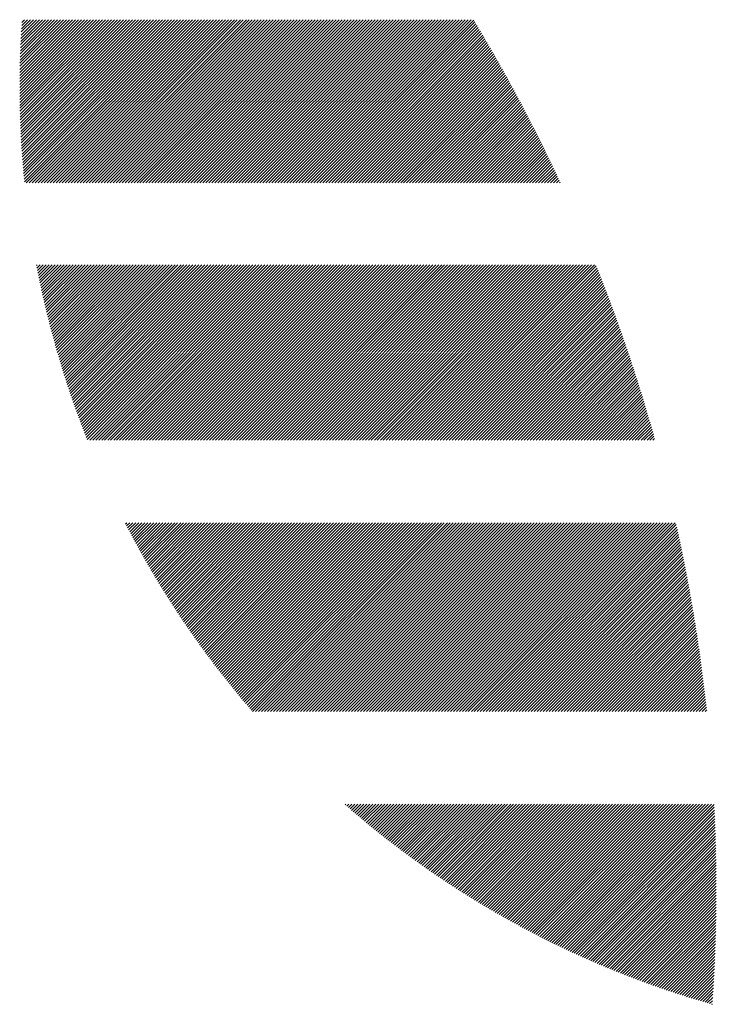
# Model space of a CAD drawing. Units: millimetres. Extents: x -658 to 641, y -512 to 448.
# Drawn here: x -645 to -612, y -416 to -369 of the extents above; entities that cross this region are included whole.
import ezdxf

# ---------------------------------------------------------------- set-up
doc = ezdxf.new("R2010")
doc.units = ezdxf.units.MM
doc.layers.add('CAXA0', color=7, linetype='Continuous', lineweight=70)
doc.layers.add('CAXA5', color=4, linetype='Continuous', lineweight=25)

# ---------------------------------------------------------------- blocks, each defined once
blk = doc.blocks.new('CAXBLOCK25')
at = {"layer": 'CAXA0', "color": 0, "linetype": 'Continuous', "lineweight": 25}
for p, q in [((-645.316, -372.602), (-642.113, -369.4)), ((-645.315, -372.884), (-641.83, -369.4)), ((-645.315, -372.743), (-641.972, -369.4)), ((-645.315, -372.461), (-642.254, -369.4)), ((-645.315, -372.319), (-642.396, -369.4)), ((-645.314, -372.176), (-642.537, -369.4)), ((-645.313, -373.024), (-641.689, -369.4)), ((-645.312, -373.164), (-641.547, -369.4)), ((-645.312, -372.033), (-642.679, -369.4)), ((-645.31, -373.304), (-641.406, -369.4)), ((-645.31, -371.89), (-642.82, -369.4)), ((-645.308, -371.746), (-642.962, -369.4)), ((-645.307, -373.443), (-641.264, -369.4)), ((-645.305, -373.581), (-641.123, -369.4)), ((-645.305, -371.601), (-643.103, -369.4)), ((-645.301, -373.72), (-640.981, -369.4)), ((-645.301, -371.456), (-643.245, -369.4)), ((-645.298, -373.857), (-640.84, -369.4)), ((-645.297, -371.311), (-643.386, -369.4)), ((-645.294, -373.995), (-640.699, -369.4)), ((-645.293, -371.165), (-643.527, -369.4)), ((-645.289, -374.132), (-640.557, -369.4)), ((-645.288, -371.019), (-643.669, -369.4)), ((-645.284, -374.268), (-640.416, -369.4)), ((-645.283, -370.872), (-643.81, -369.4)), ((-645.279, -374.404), (-640.274, -369.4)), ((-645.277, -370.725), (-643.952, -369.4)), ((-645.273, -374.54), (-640.133, -369.4)), ((-645.271, -370.577), (-644.093, -369.4)), ((-645.267, -374.676), (-639.991, -369.4)), ((-645.264, -370.429), (-644.235, -369.4)), ((-645.261, -374.811), (-639.85, -369.4)), ((-645.256, -370.28), (-644.376, -369.4)), ((-645.254, -374.945), (-639.708, -369.4)), ((-645.248, -370.13), (-644.518, -369.4)), ((-645.247, -375.079), (-639.567, -369.4)), ((-645.24, -369.98), (-644.659, -369.4)), ((-645.239, -375.213), (-639.425, -369.4)), ((-645.231, -375.347), (-639.284, -369.4)), ((-645.231, -369.83), (-644.801, -369.4)), ((-645.223, -375.48), (-639.143, -369.4)), ((-645.221, -369.679), (-644.942, -369.4)), ((-645.214, -375.612), (-639.001, -369.4)), ((-645.211, -369.528), (-645.083, -369.4)), ((-645.205, -375.745), (-638.86, -369.4)), ((-645.195, -375.877), (-638.718, -369.4)), ((-645.186, -376.008), (-638.577, -369.4)), ((-645.175, -376.14), (-638.435, -369.4)), ((-645.165, -376.271), (-638.294, -369.4)), ((-645.154, -376.401), (-638.152, -369.4)), ((-645.143, -376.531), (-638.011, -369.4)), ((-645.131, -376.661), (-637.87, -369.4)), ((-645.119, -376.791), (-637.728, -369.4)), ((-645.107, -376.92), (-637.587, -369.4)), ((-645.094, -377.049), (-637.445, -369.4)), ((-645.011, -377.107), (-637.304, -369.4)), ((-644.87, -377.107), (-637.162, -369.4)), ((-644.728, -377.107), (-637.021, -369.4)), ((-644.587, -377.107), (-636.879, -369.4)), ((-644.445, -377.107), (-636.738, -369.4)), ((-644.304, -377.107), (-636.597, -369.4)), ((-644.162, -377.107), (-636.455, -369.4)), ((-644.021, -377.107), (-636.314, -369.4)), ((-643.879, -377.107), (-636.172, -369.4)), ((-643.738, -377.107), (-636.031, -369.4)), ((-643.597, -377.107), (-635.889, -369.4)), ((-643.455, -377.107), (-635.748, -369.4)), ((-643.314, -377.107), (-635.606, -369.4)), ((-643.172, -377.107), (-635.465, -369.4)), ((-643.031, -377.107), (-635.323, -369.4)), ((-642.889, -377.107), (-635.182, -369.4)), ((-642.748, -377.107), (-635.041, -369.4)), ((-642.606, -377.107), (-634.899, -369.4)), ((-642.465, -377.107), (-634.758, -369.4)), ((-642.324, -377.107), (-634.616, -369.4)), ((-642.182, -377.107), (-634.475, -369.4)), ((-642.041, -377.107), (-634.333, -369.4)), ((-641.899, -377.107), (-634.192, -369.4)), ((-641.758, -377.107), (-634.05, -369.4)), ((-641.616, -377.107), (-633.909, -369.4)), ((-641.475, -377.107), (-633.768, -369.4)), ((-641.333, -377.107), (-633.626, -369.4)), ((-641.192, -377.107), (-633.485, -369.4)), ((-641.051, -377.107), (-633.343, -369.4)), ((-640.909, -377.107), (-633.202, -369.4)), ((-640.768, -377.107), (-633.06, -369.4)), ((-640.626, -377.107), (-632.919, -369.4)), ((-640.485, -377.107), (-632.777, -369.4)), ((-640.343, -377.107), (-632.636, -369.4)), ((-640.202, -377.107), (-632.494, -369.4)), ((-640.06, -377.107), (-632.353, -369.4)), ((-639.919, -377.107), (-632.212, -369.4)), ((-639.777, -377.107), (-632.07, -369.4)), ((-639.636, -377.107), (-631.929, -369.4)), ((-639.495, -377.107), (-631.787, -369.4)), ((-639.353, -377.107), (-631.646, -369.4)), ((-639.212, -377.107), (-631.504, -369.4)), ((-639.07, -377.107), (-631.363, -369.4)), ((-638.929, -377.107), (-631.221, -369.4)), ((-638.787, -377.107), (-631.08, -369.4)), ((-638.646, -377.107), (-630.939, -369.4)), ((-638.504, -377.107), (-630.797, -369.4)), ((-638.363, -377.107), (-630.656, -369.4)), ((-638.222, -377.107), (-630.514, -369.4)), ((-638.08, -377.107), (-630.373, -369.4)), ((-637.939, -377.107), (-630.231, -369.4)), ((-637.797, -377.107), (-630.09, -369.4)), ((-637.656, -377.107), (-629.948, -369.4)), ((-637.514, -377.107), (-629.807, -369.4)), ((-637.373, -377.107), (-629.666, -369.4)), ((-637.231, -377.107), (-629.524, -369.4)), ((-637.09, -377.107), (-629.383, -369.4)), ((-636.948, -377.107), (-629.241, -369.4)), ((-636.807, -377.107), (-629.1, -369.4)), ((-636.666, -377.107), (-628.958, -369.4)), ((-636.524, -377.107), (-628.817, -369.4)), ((-636.383, -377.107), (-628.675, -369.4)), ((-636.241, -377.107), (-628.534, -369.4)), ((-636.1, -377.107), (-628.392, -369.4)), ((-635.958, -377.107), (-628.251, -369.4)), ((-635.817, -377.107), (-628.11, -369.4)), ((-635.675, -377.107), (-627.968, -369.4)), ((-635.534, -377.107), (-627.827, -369.4)), ((-635.393, -377.107), (-627.685, -369.4)), ((-635.251, -377.107), (-627.544, -369.4)), ((-635.11, -377.107), (-627.402, -369.4)), ((-634.968, -377.107), (-627.261, -369.4)), ((-634.827, -377.107), (-627.119, -369.4)), ((-634.685, -377.107), (-626.978, -369.4)), ((-634.544, -377.107), (-626.837, -369.4)), ((-634.402, -377.107), (-626.695, -369.4)), ((-634.261, -377.107), (-626.554, -369.4)), ((-634.12, -377.107), (-626.412, -369.4)), ((-633.978, -377.107), (-626.271, -369.4)), ((-633.837, -377.107), (-626.129, -369.4)), ((-633.695, -377.107), (-625.988, -369.4)), ((-633.554, -377.107), (-625.846, -369.4)), ((-633.412, -377.107), (-625.705, -369.4)), ((-633.271, -377.107), (-625.563, -369.4)), ((-633.129, -377.107), (-625.422, -369.4)), ((-632.988, -377.107), (-625.281, -369.4)), ((-632.846, -377.107), (-625.139, -369.4)), ((-632.705, -377.107), (-624.998, -369.4)), ((-632.564, -377.107), (-624.856, -369.4)), ((-632.422, -377.107), (-624.715, -369.4)), ((-632.281, -377.107), (-624.573, -369.4)), ((-632.139, -377.107), (-624.432, -369.4)), ((-631.998, -377.107), (-624.29, -369.4)), ((-631.856, -377.107), (-624.149, -369.4)), ((-631.715, -377.107), (-624.008, -369.4)), ((-631.573, -377.107), (-623.883, -369.417)), ((-631.432, -377.107), (-623.83, -369.505)), ((-631.291, -377.107), (-623.776, -369.593)), ((-631.149, -377.107), (-623.723, -369.681)), ((-631.008, -377.107), (-623.67, -369.77)), ((-630.866, -377.107), (-623.617, -369.858)), ((-630.725, -377.107), (-623.565, -369.947)), ((-630.583, -377.107), (-623.512, -370.036)), ((-630.442, -377.107), (-623.459, -370.124)), ((-630.3, -377.107), (-623.407, -370.213)), ((-630.159, -377.107), (-623.354, -370.302)), ((-630.018, -377.107), (-623.302, -370.391)), ((-629.876, -377.107), (-623.25, -370.481)), ((-629.735, -377.107), (-623.198, -370.57)), ((-629.593, -377.107), (-623.146, -370.659)), ((-629.452, -377.107), (-623.094, -370.749)), ((-629.31, -377.107), (-623.042, -370.838)), ((-629.169, -377.107), (-622.99, -370.928)), ((-629.027, -377.107), (-622.938, -371.018)), ((-628.886, -377.107), (-622.887, -371.108)), ((-628.744, -377.107), (-622.835, -371.198)), ((-628.603, -377.107), (-622.784, -371.288)), ((-628.462, -377.107), (-622.733, -371.378)), ((-628.32, -377.107), (-622.682, -371.469)), ((-628.179, -377.107), (-622.631, -371.559)), ((-628.037, -377.107), (-622.58, -371.649)), ((-627.896, -377.107), (-622.529, -371.74)), ((-627.754, -377.107), (-622.478, -371.831)), ((-627.613, -377.107), (-622.427, -371.922)), ((-627.471, -377.107), (-622.377, -372.012)), ((-627.33, -377.107), (-622.326, -372.104)), ((-627.189, -377.107), (-622.276, -372.195)), ((-627.047, -377.107), (-622.226, -372.286)), ((-626.906, -377.107), (-622.176, -372.377)), ((-626.764, -377.107), (-622.126, -372.469)), ((-626.623, -377.107), (-622.076, -372.56)), ((-626.481, -377.107), (-622.026, -372.652)), ((-626.34, -377.107), (-621.976, -372.743)), ((-626.198, -377.107), (-621.927, -372.835)), ((-626.057, -377.107), (-621.877, -372.927)), ((-625.915, -377.107), (-621.828, -373.019)), ((-625.774, -377.107), (-621.778, -373.111)), ((-625.633, -377.107), (-621.729, -373.203)), ((-625.491, -377.107), (-621.68, -373.296)), ((-625.35, -377.107), (-621.631, -373.388)), ((-625.208, -377.107), (-621.582, -373.481)), ((-625.067, -377.107), (-621.533, -373.573)), ((-624.925, -377.107), (-621.485, -373.666)), ((-624.784, -377.107), (-621.436, -373.759)), ((-624.642, -377.107), (-621.387, -373.852)), ((-624.501, -377.107), (-621.339, -373.945)), ((-624.36, -377.107), (-621.291, -374.038)), ((-624.218, -377.107), (-621.242, -374.131)), ((-624.077, -377.107), (-621.194, -374.225)), ((-623.935, -377.107), (-621.146, -374.318)), ((-623.794, -377.107), (-621.099, -374.412)), ((-623.652, -377.107), (-621.051, -374.505)), ((-623.511, -377.107), (-621.003, -374.599)), ((-623.369, -377.107), (-620.955, -374.693)), ((-623.228, -377.107), (-620.908, -374.787)), ((-623.087, -377.107), (-620.861, -374.881)), ((-622.945, -377.107), (-620.813, -374.975)), ((-622.804, -377.107), (-620.766, -375.07)), ((-622.662, -377.107), (-620.719, -375.164)), ((-622.521, -377.107), (-620.672, -375.258)), ((-622.379, -377.107), (-620.625, -375.353)), ((-622.238, -377.107), (-620.579, -375.448)), ((-622.096, -377.107), (-620.532, -375.543)), ((-621.955, -377.107), (-620.485, -375.638)), ((-621.813, -377.107), (-620.439, -375.733)), ((-621.672, -377.107), (-620.393, -375.828)), ((-621.531, -377.107), (-620.347, -375.923)), ((-621.389, -377.107), (-620.3, -376.018)), ((-621.248, -377.107), (-620.254, -376.114)), ((-621.106, -377.107), (-620.209, -376.209)), ((-620.965, -377.107), (-620.163, -376.305)), ((-620.823, -377.107), (-620.117, -376.401)), ((-620.682, -377.107), (-620.071, -376.497)), ((-620.54, -377.107), (-620.026, -376.593)), ((-620.399, -377.107), (-619.981, -376.689)), ((-620.258, -377.107), (-619.935, -376.785)), ((-620.116, -377.107), (-619.89, -376.881)), ((-619.975, -377.107), (-619.845, -376.978)), ((-619.833, -377.107), (-619.8, -377.074)), ((-644.522, -381.003), (-644.49, -380.971)), ((-644.499, -381.122), (-644.349, -380.971)), ((-644.476, -381.24), (-644.207, -380.971)), ((-644.453, -381.358), (-644.066, -380.971)), ((-644.43, -381.476), (-643.924, -380.971)), ((-644.406, -381.594), (-643.783, -380.971)), ((-644.382, -381.711), (-643.641, -380.971)), ((-644.357, -381.828), (-643.5, -380.971)), ((-644.333, -381.945), (-643.358, -380.971)), ((-644.308, -382.061), (-643.217, -380.971)), ((-644.282, -382.178), (-643.076, -380.971)), ((-644.257, -382.294), (-642.934, -380.971)), ((-644.231, -382.409), (-642.793, -380.971)), ((-644.205, -382.525), (-642.651, -380.971)), ((-644.179, -382.64), (-642.51, -380.971)), ((-644.153, -382.755), (-642.368, -380.971)), ((-644.126, -382.87), (-642.227, -380.971)), ((-644.099, -382.984), (-642.085, -380.971)), ((-644.072, -383.098), (-641.944, -380.971)), ((-644.044, -383.212), (-641.802, -380.971)), ((-644.016, -383.326), (-641.661, -380.971)), ((-643.988, -383.439), (-641.52, -380.971)), ((-643.96, -383.553), (-641.378, -380.971)), ((-643.931, -383.666), (-641.237, -380.971)), ((-643.903, -383.778), (-641.095, -380.971)), ((-643.874, -383.891), (-640.954, -380.971)), ((-643.844, -384.003), (-640.812, -380.971)), ((-643.815, -384.115), (-640.671, -380.971)), ((-643.785, -384.227), (-640.529, -380.971)), ((-643.755, -384.338), (-640.388, -380.971)), ((-643.725, -384.449), (-640.247, -380.971)), ((-643.694, -384.56), (-640.105, -380.971)), ((-643.664, -384.671), (-639.964, -380.971)), ((-643.633, -384.781), (-639.822, -380.971)), ((-643.602, -384.892), (-639.681, -380.971)), ((-643.57, -385.002), (-639.539, -380.971)), ((-643.539, -385.112), (-639.398, -380.971)), ((-643.507, -385.221), (-639.256, -380.971)), ((-643.475, -385.33), (-639.115, -380.971)), ((-643.442, -385.44), (-638.974, -380.971)), ((-643.41, -385.548), (-638.832, -380.971)), ((-643.377, -385.657), (-638.691, -380.971)), ((-643.344, -385.765), (-638.549, -380.971)), ((-643.311, -385.874), (-638.408, -380.971)), ((-643.277, -385.982), (-638.266, -380.971)), ((-643.243, -386.089), (-638.125, -380.971)), ((-643.209, -386.197), (-637.983, -380.971)), ((-643.175, -386.304), (-637.842, -380.971)), ((-643.141, -386.411), (-637.7, -380.971)), ((-643.106, -386.518), (-637.559, -380.971)), ((-643.071, -386.625), (-637.418, -380.971)), ((-643.036, -386.731), (-637.276, -380.971)), ((-643.001, -386.837), (-637.135, -380.971)), ((-642.965, -386.943), (-636.993, -380.971)), ((-642.93, -387.049), (-636.852, -380.971)), ((-642.894, -387.154), (-636.71, -380.971)), ((-642.858, -387.26), (-636.569, -380.971)), ((-642.821, -387.365), (-636.427, -380.971)), ((-642.785, -387.47), (-636.286, -380.971)), ((-642.748, -387.574), (-636.145, -380.971)), ((-642.711, -387.679), (-636.003, -380.971)), ((-642.674, -387.783), (-635.862, -380.971)), ((-642.636, -387.887), (-635.72, -380.971)), ((-642.599, -387.991), (-635.579, -380.971)), ((-642.561, -388.094), (-635.437, -380.971)), ((-642.523, -388.198), (-635.296, -380.971)), ((-642.484, -388.301), (-635.154, -380.971)), ((-642.446, -388.404), (-635.013, -380.971)), ((-642.407, -388.506), (-634.872, -380.971)), ((-642.368, -388.609), (-634.73, -380.971)), ((-642.329, -388.711), (-634.589, -380.971)), ((-642.29, -388.813), (-634.447, -380.971)), ((-642.25, -388.915), (-634.306, -380.971)), ((-642.211, -389.017), (-634.164, -380.971)), ((-642.171, -389.119), (-634.023, -380.971)), ((-642.13, -389.22), (-633.881, -380.971)), ((-642.011, -389.242), (-633.74, -380.971)), ((-641.869, -389.242), (-633.598, -380.971)), ((-641.728, -389.242), (-633.457, -380.971)), ((-641.587, -389.242), (-633.316, -380.971)), ((-641.445, -389.242), (-633.174, -380.971)), ((-641.304, -389.242), (-633.033, -380.971)), ((-641.162, -389.242), (-632.891, -380.971)), ((-641.021, -389.242), (-632.75, -380.971)), ((-640.879, -389.242), (-632.608, -380.971)), ((-640.738, -389.242), (-632.467, -380.971)), ((-640.596, -389.242), (-632.325, -380.971)), ((-640.455, -389.242), (-632.184, -380.971)), ((-640.314, -389.242), (-632.043, -380.971)), ((-640.172, -389.242), (-631.901, -380.971)), ((-640.031, -389.242), (-631.76, -380.971)), ((-639.889, -389.242), (-631.618, -380.971)), ((-639.748, -389.242), (-631.477, -380.971)), ((-639.606, -389.242), (-631.335, -380.971)), ((-639.465, -389.242), (-631.194, -380.971)), ((-639.323, -389.242), (-631.052, -380.971)), ((-639.182, -389.242), (-630.911, -380.971)), ((-639.041, -389.242), (-630.769, -380.971)), ((-638.899, -389.242), (-630.628, -380.971)), ((-638.758, -389.242), (-630.487, -380.971)), ((-638.616, -389.242), (-630.345, -380.971)), ((-638.475, -389.242), (-630.204, -380.971)), ((-638.333, -389.242), (-630.062, -380.971)), ((-638.192, -389.242), (-629.921, -380.971)), ((-638.05, -389.242), (-629.779, -380.971)), ((-637.909, -389.242), (-629.638, -380.971)), ((-637.767, -389.242), (-629.496, -380.971)), ((-637.626, -389.242), (-629.355, -380.971)), ((-637.485, -389.242), (-629.214, -380.971)), ((-637.343, -389.242), (-629.072, -380.971)), ((-637.202, -389.242), (-628.931, -380.971)), ((-637.06, -389.242), (-628.789, -380.971)), ((-636.919, -389.242), (-628.648, -380.971)), ((-636.777, -389.242), (-628.506, -380.971)), ((-636.636, -389.242), (-628.365, -380.971)), ((-636.494, -389.242), (-628.223, -380.971)), ((-636.353, -389.242), (-628.082, -380.971)), ((-636.212, -389.242), (-627.941, -380.971)), ((-636.07, -389.242), (-627.799, -380.971)), ((-635.929, -389.242), (-627.658, -380.971)), ((-635.787, -389.242), (-627.516, -380.971)), ((-635.646, -389.242), (-627.375, -380.971)), ((-635.504, -389.242), (-627.233, -380.971)), ((-635.363, -389.242), (-627.092, -380.971)), ((-635.221, -389.242), (-626.95, -380.971)), ((-635.08, -389.242), (-626.809, -380.971)), ((-634.938, -389.242), (-626.667, -380.971)), ((-634.797, -389.242), (-626.526, -380.971)), ((-634.656, -389.242), (-626.385, -380.971)), ((-634.514, -389.242), (-626.243, -380.971)), ((-634.373, -389.242), (-626.102, -380.971)), ((-634.231, -389.242), (-625.96, -380.971)), ((-634.09, -389.242), (-625.819, -380.971)), ((-633.948, -389.242), (-625.677, -380.971)), ((-633.807, -389.242), (-625.536, -380.971)), ((-633.665, -389.242), (-625.394, -380.971)), ((-633.524, -389.242), (-625.253, -380.971)), ((-633.383, -389.242), (-625.112, -380.971)), ((-633.241, -389.242), (-624.97, -380.971)), ((-633.1, -389.242), (-624.829, -380.971)), ((-632.958, -389.242), (-624.687, -380.971)), ((-632.817, -389.242), (-624.546, -380.971)), ((-632.675, -389.242), (-624.404, -380.971)), ((-632.534, -389.242), (-624.263, -380.971)), ((-632.392, -389.242), (-624.121, -380.971)), ((-632.251, -389.242), (-623.98, -380.971)), ((-632.11, -389.242), (-623.838, -380.971)), ((-631.968, -389.242), (-623.697, -380.971)), ((-631.827, -389.242), (-623.556, -380.971)), ((-631.685, -389.242), (-623.414, -380.971)), ((-631.544, -389.242), (-623.273, -380.971)), ((-631.402, -389.242), (-623.131, -380.971)), ((-631.261, -389.242), (-622.99, -380.971)), ((-631.119, -389.242), (-622.848, -380.971)), ((-630.978, -389.242), (-622.707, -380.971)), ((-630.836, -389.242), (-622.565, -380.971)), ((-630.695, -389.242), (-622.424, -380.971)), ((-630.554, -389.242), (-622.283, -380.971)), ((-630.412, -389.242), (-622.141, -380.971)), ((-630.271, -389.242), (-622, -380.971)), ((-630.129, -389.242), (-621.858, -380.971)), ((-629.988, -389.242), (-621.717, -380.971)), ((-629.846, -389.242), (-621.575, -380.971)), ((-629.705, -389.242), (-621.434, -380.971)), ((-629.563, -389.242), (-621.292, -380.971)), ((-629.422, -389.242), (-621.151, -380.971)), ((-629.281, -389.242), (-621.01, -380.971)), ((-629.139, -389.242), (-620.868, -380.971)), ((-628.998, -389.242), (-620.727, -380.971)), ((-628.856, -389.242), (-620.585, -380.971)), ((-628.715, -389.242), (-620.444, -380.971)), ((-628.573, -389.242), (-620.302, -380.971)), ((-628.432, -389.242), (-620.161, -380.971)), ((-628.29, -389.242), (-620.019, -380.971)), ((-628.149, -389.242), (-619.878, -380.971)), ((-628.008, -389.242), (-619.736, -380.971)), ((-627.866, -389.242), (-619.595, -380.971)), ((-627.725, -389.242), (-619.454, -380.971)), ((-627.583, -389.242), (-619.312, -380.971)), ((-627.442, -389.242), (-619.171, -380.971)), ((-627.3, -389.242), (-619.029, -380.971)), ((-627.159, -389.242), (-618.888, -380.971)), ((-627.017, -389.242), (-618.746, -380.971)), ((-626.876, -389.242), (-618.605, -380.971)), ((-626.734, -389.242), (-618.463, -380.971)), ((-626.593, -389.242), (-618.322, -380.971)), ((-626.452, -389.242), (-618.181, -380.971)), ((-626.31, -389.242), (-618.093, -381.025)), ((-626.169, -389.242), (-618.053, -381.126)), ((-626.027, -389.242), (-618.013, -381.227)), ((-625.886, -389.242), (-617.973, -381.329)), ((-625.744, -389.242), (-617.933, -381.43)), ((-625.603, -389.242), (-617.893, -381.532)), ((-625.461, -389.242), (-617.853, -381.633)), ((-625.32, -389.242), (-617.813, -381.735)), ((-625.179, -389.242), (-617.774, -381.837)), ((-625.037, -389.242), (-617.734, -381.939)), ((-624.896, -389.242), (-617.695, -382.041)), ((-624.754, -389.242), (-617.656, -382.144)), ((-624.613, -389.242), (-617.617, -382.246)), ((-624.471, -389.242), (-617.578, -382.348)), ((-624.33, -389.242), (-617.539, -382.451)), ((-624.188, -389.242), (-617.5, -382.554)), ((-624.047, -389.242), (-617.462, -382.657)), ((-623.905, -389.242), (-617.423, -382.759)), ((-623.764, -389.242), (-617.385, -382.863)), ((-623.623, -389.242), (-617.346, -382.966)), ((-623.481, -389.242), (-617.308, -383.069)), ((-623.34, -389.242), (-617.27, -383.172)), ((-623.198, -389.242), (-617.232, -383.276)), ((-623.057, -389.242), (-617.195, -383.38)), ((-622.915, -389.242), (-617.157, -383.483)), ((-622.774, -389.242), (-617.119, -383.587)), ((-622.632, -389.242), (-617.082, -383.691)), ((-622.491, -389.242), (-617.045, -383.796)), ((-622.35, -389.242), (-617.008, -383.9)), ((-622.208, -389.242), (-616.97, -384.004)), ((-622.067, -389.242), (-616.934, -384.109)), ((-621.925, -389.242), (-616.897, -384.213)), ((-621.784, -389.242), (-616.86, -384.318)), ((-621.642, -389.242), (-616.823, -384.423)), ((-621.501, -389.242), (-616.787, -384.528)), ((-621.359, -389.242), (-616.751, -384.633)), ((-621.218, -389.242), (-616.714, -384.738)), ((-621.077, -389.242), (-616.678, -384.844)), ((-620.935, -389.242), (-616.642, -384.949)), ((-620.794, -389.242), (-616.607, -385.055)), ((-620.652, -389.242), (-616.571, -385.161)), ((-620.511, -389.242), (-616.535, -385.267)), ((-620.369, -389.242), (-616.5, -385.373)), ((-620.228, -389.242), (-616.465, -385.479)), ((-620.086, -389.242), (-616.429, -385.585)), ((-619.945, -389.242), (-616.394, -385.691)), ((-619.803, -389.242), (-616.359, -385.798)), ((-619.662, -389.242), (-616.325, -385.904)), ((-619.521, -389.242), (-616.29, -386.011)), ((-619.379, -389.242), (-616.255, -386.118)), ((-619.238, -389.242), (-616.221, -386.225)), ((-619.096, -389.242), (-616.186, -386.332)), ((-618.955, -389.242), (-616.152, -386.439)), ((-618.813, -389.242), (-616.118, -386.547)), ((-618.672, -389.242), (-616.084, -386.654)), ((-618.53, -389.242), (-616.05, -386.762)), ((-618.389, -389.242), (-616.017, -386.87)), ((-618.248, -389.242), (-615.983, -386.978)), ((-618.106, -389.242), (-615.95, -387.086)), ((-617.965, -389.242), (-615.916, -387.194)), ((-617.823, -389.242), (-615.883, -387.302)), ((-617.682, -389.242), (-615.85, -387.41)), ((-617.54, -389.242), (-615.817, -387.519)), ((-617.399, -389.242), (-615.785, -387.628)), ((-617.257, -389.242), (-615.752, -387.736)), ((-617.116, -389.242), (-615.719, -387.845)), ((-616.974, -389.242), (-615.687, -387.954)), ((-616.833, -389.242), (-615.655, -388.064)), ((-616.692, -389.242), (-615.623, -388.173)), ((-616.55, -389.242), (-615.591, -388.282)), ((-616.409, -389.242), (-615.559, -388.392)), ((-616.267, -389.242), (-615.527, -388.502)), ((-616.126, -389.242), (-615.496, -388.612)), ((-615.984, -389.242), (-615.464, -388.722)), ((-615.843, -389.242), (-615.433, -388.832)), ((-615.701, -389.242), (-615.402, -388.942)), ((-615.56, -389.242), (-615.371, -389.052)), ((-615.419, -389.242), (-615.34, -389.163)), ((-640.316, -393.205), (-640.262, -393.151)), ((-640.268, -393.299), (-640.121, -393.151)), ((-640.22, -393.392), (-639.979, -393.151)), ((-640.171, -393.485), (-639.838, -393.151)), ((-640.123, -393.577), (-639.696, -393.151)), ((-640.074, -393.67), (-639.555, -393.151)), ((-640.025, -393.762), (-639.413, -393.151)), ((-639.975, -393.854), (-639.272, -393.151)), ((-639.926, -393.946), (-639.131, -393.151)), ((-639.876, -394.038), (-638.989, -393.151)), ((-639.826, -394.13), (-638.848, -393.151)), ((-639.776, -394.221), (-638.706, -393.151)), ((-639.726, -394.313), (-638.565, -393.151)), ((-639.676, -394.404), (-638.423, -393.151)), ((-639.625, -394.495), (-638.282, -393.151)), ((-639.575, -394.585), (-638.14, -393.151)), ((-639.524, -394.676), (-637.999, -393.151)), ((-639.473, -394.766), (-637.858, -393.151)), ((-639.422, -394.857), (-637.716, -393.151)), ((-639.37, -394.947), (-637.575, -393.151)), ((-639.319, -395.036), (-637.433, -393.151)), ((-639.267, -395.126), (-637.292, -393.151)), ((-639.215, -395.216), (-637.15, -393.151)), ((-639.163, -395.305), (-637.009, -393.151)), ((-639.111, -395.394), (-636.867, -393.151)), ((-639.058, -395.483), (-636.726, -393.151)), ((-639.005, -395.572), (-636.584, -393.151)), ((-638.953, -395.661), (-636.443, -393.151)), ((-638.9, -395.749), (-636.302, -393.151)), ((-638.847, -395.837), (-636.16, -393.151)), ((-638.793, -395.926), (-636.019, -393.151)), ((-638.74, -396.014), (-635.877, -393.151)), ((-638.686, -396.101), (-635.736, -393.151)), ((-638.632, -396.189), (-635.594, -393.151)), ((-638.578, -396.276), (-635.453, -393.151)), ((-638.524, -396.364), (-635.311, -393.151)), ((-638.47, -396.451), (-635.17, -393.151)), ((-638.415, -396.538), (-635.029, -393.151)), ((-638.361, -396.625), (-634.887, -393.151)), ((-638.306, -396.711), (-634.746, -393.151)), ((-638.251, -396.798), (-634.604, -393.151)), ((-638.196, -396.884), (-634.463, -393.151)), ((-638.14, -396.97), (-634.321, -393.151)), ((-638.085, -397.056), (-634.18, -393.151)), ((-638.029, -397.142), (-634.038, -393.151)), ((-637.973, -397.227), (-633.897, -393.151)), ((-637.917, -397.313), (-633.755, -393.151)), ((-637.861, -397.398), (-633.614, -393.151)), ((-637.805, -397.483), (-633.473, -393.151)), ((-637.748, -397.568), (-633.331, -393.151)), ((-637.691, -397.653), (-633.19, -393.151)), ((-637.635, -397.737), (-633.048, -393.151)), ((-637.578, -397.822), (-632.907, -393.151)), ((-637.52, -397.906), (-632.765, -393.151)), ((-637.463, -397.99), (-632.624, -393.151)), ((-637.406, -398.074), (-632.482, -393.151)), ((-637.348, -398.158), (-632.341, -393.151)), ((-637.29, -398.241), (-632.2, -393.151)), ((-637.232, -398.325), (-632.058, -393.151)), ((-637.174, -398.408), (-631.917, -393.151)), ((-637.115, -398.491), (-631.775, -393.151)), ((-637.057, -398.574), (-631.634, -393.151)), ((-636.998, -398.657), (-631.492, -393.151)), ((-636.939, -398.74), (-631.351, -393.151)), ((-636.88, -398.822), (-631.209, -393.151)), ((-636.821, -398.904), (-631.068, -393.151)), ((-636.762, -398.987), (-630.927, -393.151)), ((-636.703, -399.068), (-630.785, -393.151)), ((-636.643, -399.15), (-630.644, -393.151)), ((-636.583, -399.232), (-630.502, -393.151)), ((-636.523, -399.313), (-630.361, -393.151)), ((-636.463, -399.395), (-630.219, -393.151)), ((-636.403, -399.476), (-630.078, -393.151)), ((-636.342, -399.557), (-629.936, -393.151)), ((-636.282, -399.638), (-629.795, -393.151)), ((-636.221, -399.718), (-629.653, -393.151)), ((-636.16, -399.799), (-629.512, -393.151)), ((-636.099, -399.879), (-629.371, -393.151)), ((-636.037, -399.959), (-629.229, -393.151)), ((-635.976, -400.039), (-629.088, -393.151)), ((-635.914, -400.119), (-628.946, -393.151)), ((-635.853, -400.199), (-628.805, -393.151)), ((-635.791, -400.278), (-628.663, -393.151)), ((-635.729, -400.358), (-628.522, -393.151)), ((-635.666, -400.437), (-628.38, -393.151)), ((-635.604, -400.516), (-628.239, -393.151)), ((-635.541, -400.595), (-628.098, -393.151)), ((-635.479, -400.674), (-627.956, -393.151)), ((-635.416, -400.752), (-627.815, -393.151)), ((-635.353, -400.831), (-627.673, -393.151)), ((-635.29, -400.909), (-627.532, -393.151)), ((-635.226, -400.987), (-627.39, -393.151)), ((-635.163, -401.065), (-627.249, -393.151)), ((-635.099, -401.143), (-627.107, -393.151)), ((-635.035, -401.22), (-626.966, -393.151)), ((-634.971, -401.298), (-626.825, -393.151)), ((-634.907, -401.375), (-626.683, -393.151)), ((-634.843, -401.452), (-626.542, -393.151)), ((-634.778, -401.529), (-626.4, -393.151)), ((-634.714, -401.606), (-626.259, -393.151)), ((-634.649, -401.683), (-626.117, -393.151)), ((-634.584, -401.759), (-625.976, -393.151)), ((-634.519, -401.835), (-625.834, -393.151)), ((-634.453, -401.912), (-625.693, -393.151)), ((-634.388, -401.988), (-625.551, -393.151)), ((-634.32, -402.061), (-625.41, -393.151)), ((-634.178, -402.061), (-625.269, -393.151)), ((-634.037, -402.061), (-625.127, -393.151)), ((-633.896, -402.061), (-624.986, -393.151)), ((-633.754, -402.061), (-624.844, -393.151)), ((-633.613, -402.061), (-624.703, -393.151)), ((-633.471, -402.061), (-624.561, -393.151)), ((-633.33, -402.061), (-624.42, -393.151)), ((-633.188, -402.061), (-624.278, -393.151)), ((-633.047, -402.061), (-624.137, -393.151)), ((-632.905, -402.061), (-623.996, -393.151)), ((-632.764, -402.061), (-623.854, -393.151)), ((-632.622, -402.061), (-623.713, -393.151)), ((-632.481, -402.061), (-623.571, -393.151)), ((-632.34, -402.061), (-623.43, -393.151)), ((-632.198, -402.061), (-623.288, -393.151)), ((-632.057, -402.061), (-623.147, -393.151)), ((-631.915, -402.061), (-623.005, -393.151)), ((-631.774, -402.061), (-622.864, -393.151)), ((-631.632, -402.061), (-622.722, -393.151)), ((-631.491, -402.061), (-622.581, -393.151)), ((-631.349, -402.061), (-622.44, -393.151)), ((-631.208, -402.061), (-622.298, -393.151)), ((-631.067, -402.061), (-622.157, -393.151)), ((-630.925, -402.061), (-622.015, -393.151)), ((-630.784, -402.061), (-621.874, -393.151)), ((-630.642, -402.061), (-621.732, -393.151)), ((-630.501, -402.061), (-621.591, -393.151)), ((-630.359, -402.061), (-621.449, -393.151)), ((-630.218, -402.061), (-621.308, -393.151)), ((-630.076, -402.061), (-621.167, -393.151)), ((-629.935, -402.061), (-621.025, -393.151)), ((-629.793, -402.061), (-620.884, -393.151)), ((-629.652, -402.061), (-620.742, -393.151)), ((-629.511, -402.061), (-620.601, -393.151)), ((-629.369, -402.061), (-620.459, -393.151)), ((-629.228, -402.061), (-620.318, -393.151)), ((-629.086, -402.061), (-620.176, -393.151)), ((-628.945, -402.061), (-620.035, -393.151)), ((-628.803, -402.061), (-619.894, -393.151)), ((-628.662, -402.061), (-619.752, -393.151)), ((-628.52, -402.061), (-619.611, -393.151)), ((-628.379, -402.061), (-619.469, -393.151)), ((-628.238, -402.061), (-619.328, -393.151)), ((-628.096, -402.061), (-619.186, -393.151)), ((-627.955, -402.061), (-619.045, -393.151)), ((-627.813, -402.061), (-618.903, -393.151)), ((-627.672, -402.061), (-618.762, -393.151)), ((-627.53, -402.061), (-618.62, -393.151)), ((-627.389, -402.061), (-618.479, -393.151)), ((-627.247, -402.061), (-618.338, -393.151)), ((-627.106, -402.061), (-618.196, -393.151)), ((-626.965, -402.061), (-618.055, -393.151)), ((-626.823, -402.061), (-617.913, -393.151)), ((-626.682, -402.061), (-617.772, -393.151)), ((-626.54, -402.061), (-617.63, -393.151)), ((-626.399, -402.061), (-617.489, -393.151)), ((-626.257, -402.061), (-617.347, -393.151)), ((-626.116, -402.061), (-617.206, -393.151)), ((-625.974, -402.061), (-617.065, -393.151)), ((-625.833, -402.061), (-616.923, -393.151)), ((-625.691, -402.061), (-616.782, -393.151)), ((-625.55, -402.061), (-616.64, -393.151)), ((-625.409, -402.061), (-616.499, -393.151)), ((-625.267, -402.061), (-616.357, -393.151)), ((-625.126, -402.061), (-616.216, -393.151)), ((-624.984, -402.061), (-616.074, -393.151)), ((-624.843, -402.061), (-615.933, -393.151)), ((-624.701, -402.061), (-615.791, -393.151)), ((-624.56, -402.061), (-615.65, -393.151)), ((-624.418, -402.061), (-615.509, -393.151)), ((-624.277, -402.061), (-615.367, -393.151)), ((-624.136, -402.061), (-615.226, -393.151)), ((-623.994, -402.061), (-615.084, -393.151)), ((-623.853, -402.061), (-614.943, -393.151)), ((-623.711, -402.061), (-614.801, -393.151)), ((-623.57, -402.061), (-614.66, -393.151)), ((-623.428, -402.061), (-614.518, -393.151)), ((-623.287, -402.061), (-614.377, -393.151)), ((-623.145, -402.061), (-614.319, -393.235)), ((-623.004, -402.061), (-614.294, -393.351)), ((-622.862, -402.061), (-614.268, -393.467)), ((-622.721, -402.061), (-614.243, -393.583)), ((-622.58, -402.061), (-614.218, -393.699)), ((-622.438, -402.061), (-614.193, -393.815)), ((-622.297, -402.061), (-614.168, -393.932)), ((-622.155, -402.061), (-614.143, -394.048)), ((-622.014, -402.061), (-614.118, -394.165)), ((-621.872, -402.061), (-614.094, -394.282)), ((-621.731, -402.061), (-614.069, -394.399)), ((-621.589, -402.061), (-614.045, -394.517)), ((-621.448, -402.061), (-614.021, -394.634)), ((-621.307, -402.061), (-613.997, -394.752)), ((-621.165, -402.061), (-613.974, -394.869)), ((-621.024, -402.061), (-613.95, -394.987)), ((-620.882, -402.061), (-613.927, -395.105)), ((-620.741, -402.061), (-613.903, -395.224)), ((-620.599, -402.061), (-613.88, -395.342)), ((-620.458, -402.061), (-613.858, -395.461)), ((-620.316, -402.061), (-613.835, -395.579)), ((-620.175, -402.061), (-613.812, -395.698)), ((-620.034, -402.061), (-613.79, -395.817)), ((-619.892, -402.061), (-613.767, -395.936)), ((-619.751, -402.061), (-613.745, -396.056)), ((-619.609, -402.061), (-613.723, -396.175)), ((-619.468, -402.061), (-613.701, -396.295)), ((-619.326, -402.061), (-613.68, -396.414)), ((-619.185, -402.061), (-613.658, -396.534)), ((-619.043, -402.061), (-613.637, -396.655)), ((-618.902, -402.061), (-613.616, -396.775)), ((-618.76, -402.061), (-613.595, -396.895)), ((-618.619, -402.061), (-613.574, -397.016)), ((-618.478, -402.061), (-613.553, -397.137)), ((-618.336, -402.061), (-613.533, -397.258)), ((-618.195, -402.061), (-613.513, -397.379)), ((-618.053, -402.061), (-613.492, -397.5)), ((-617.912, -402.061), (-613.472, -397.621)), ((-617.77, -402.061), (-613.452, -397.743)), ((-617.629, -402.061), (-613.433, -397.865)), ((-617.487, -402.061), (-613.413, -397.987)), ((-617.346, -402.061), (-613.394, -398.109)), ((-617.205, -402.061), (-613.375, -398.231)), ((-617.063, -402.061), (-613.356, -398.354)), ((-616.922, -402.061), (-613.337, -398.476)), ((-616.78, -402.061), (-613.318, -398.599)), ((-616.639, -402.061), (-613.3, -398.722)), ((-616.497, -402.061), (-613.281, -398.845)), ((-616.356, -402.061), (-613.263, -398.968)), ((-616.214, -402.061), (-613.245, -399.092)), ((-616.073, -402.061), (-613.228, -399.215)), ((-615.932, -402.061), (-613.21, -399.339)), ((-615.79, -402.061), (-613.192, -399.463)), ((-615.649, -402.061), (-613.175, -399.587)), ((-615.507, -402.061), (-613.158, -399.712)), ((-615.366, -402.061), (-613.141, -399.836)), ((-615.224, -402.061), (-613.124, -399.961)), ((-615.083, -402.061), (-613.108, -400.086)), ((-614.941, -402.061), (-613.092, -400.211)), ((-614.8, -402.061), (-613.075, -400.336)), ((-614.658, -402.061), (-613.059, -400.462)), ((-614.517, -402.061), (-613.043, -400.587)), ((-614.376, -402.061), (-613.028, -400.713)), ((-614.234, -402.061), (-613.012, -400.839)), ((-614.093, -402.061), (-612.997, -400.965)), ((-613.951, -402.061), (-612.982, -401.092)), ((-613.81, -402.061), (-612.967, -401.218)), ((-613.668, -402.061), (-612.952, -401.345)), ((-613.527, -402.061), (-612.938, -401.472)), ((-613.385, -402.061), (-612.923, -401.599)), ((-613.244, -402.061), (-612.909, -401.726)), ((-613.103, -402.061), (-612.895, -401.853)), ((-612.961, -402.061), (-612.881, -401.981)), ((-629.948, -406.459), (-629.917, -406.428)), ((-629.873, -406.525), (-629.776, -406.428)), ((-629.797, -406.591), (-629.634, -406.428)), ((-629.721, -406.657), (-629.493, -406.428)), ((-629.645, -406.722), (-629.351, -406.428)), ((-629.569, -406.787), (-629.21, -406.428)), ((-629.493, -406.852), (-629.068, -406.428)), ((-629.416, -406.917), (-628.927, -406.428)), ((-629.34, -406.982), (-628.786, -406.428)), ((-629.263, -407.047), (-628.644, -406.428)), ((-629.186, -407.111), (-628.503, -406.428)), ((-629.109, -407.176), (-628.361, -406.428)), ((-629.032, -407.24), (-628.22, -406.428)), ((-628.954, -407.304), (-628.078, -406.428)), ((-628.877, -407.368), (-627.937, -406.428)), ((-628.799, -407.432), (-627.795, -406.428)), ((-628.721, -407.495), (-627.654, -406.428)), ((-628.643, -407.559), (-627.512, -406.428)), ((-628.565, -407.622), (-627.371, -406.428)), ((-628.486, -407.685), (-627.23, -406.428)), ((-628.408, -407.748), (-627.088, -406.428)), ((-628.329, -407.811), (-626.947, -406.428)), ((-628.25, -407.873), (-626.805, -406.428)), ((-628.171, -407.936), (-626.664, -406.428)), ((-628.092, -407.998), (-626.522, -406.428)), ((-628.013, -408.06), (-626.381, -406.428)), ((-627.933, -408.122), (-626.239, -406.428)), ((-627.854, -408.184), (-626.098, -406.428)), ((-627.774, -408.245), (-625.957, -406.428)), ((-627.694, -408.307), (-625.815, -406.428)), ((-627.614, -408.368), (-625.674, -406.428)), ((-627.533, -408.429), (-625.532, -406.428)), ((-627.453, -408.49), (-625.391, -406.428)), ((-627.372, -408.551), (-625.249, -406.428)), ((-627.292, -408.612), (-625.108, -406.428)), ((-627.211, -408.672), (-624.966, -406.428)), ((-627.13, -408.733), (-624.825, -406.428)), ((-627.048, -408.793), (-624.684, -406.428)), ((-626.967, -408.853), (-624.542, -406.428)), ((-626.885, -408.913), (-624.401, -406.428)), ((-626.803, -408.972), (-624.259, -406.428)), ((-626.722, -409.032), (-624.118, -406.428)), ((-626.639, -409.091), (-623.976, -406.428)), ((-626.557, -409.15), (-623.835, -406.428)), ((-626.475, -409.209), (-623.693, -406.428)), ((-626.392, -409.268), (-623.552, -406.428)), ((-626.309, -409.327), (-623.41, -406.428)), ((-626.227, -409.386), (-623.269, -406.428)), ((-626.143, -409.444), (-623.128, -406.428)), ((-626.06, -409.502), (-622.986, -406.428)), ((-625.977, -409.56), (-622.845, -406.428)), ((-625.893, -409.618), (-622.703, -406.428)), ((-625.81, -409.676), (-622.562, -406.428)), ((-625.726, -409.733), (-622.42, -406.428)), ((-625.642, -409.791), (-622.279, -406.428)), ((-625.557, -409.848), (-622.137, -406.428)), ((-625.473, -409.905), (-621.996, -406.428)), ((-625.388, -409.962), (-621.855, -406.428)), ((-625.304, -410.019), (-621.713, -406.428)), ((-625.219, -410.075), (-621.572, -406.428)), ((-625.134, -410.132), (-621.43, -406.428)), ((-625.049, -410.188), (-621.289, -406.428)), ((-624.963, -410.244), (-621.147, -406.428)), ((-624.878, -410.3), (-621.006, -406.428)), ((-624.792, -410.355), (-620.864, -406.428)), ((-624.706, -410.411), (-620.723, -406.428)), ((-624.62, -410.466), (-620.581, -406.428)), ((-624.534, -410.522), (-620.44, -406.428)), ((-624.447, -410.577), (-620.299, -406.428)), ((-624.361, -410.631), (-620.157, -406.428)), ((-624.274, -410.686), (-620.016, -406.428)), ((-624.187, -410.741), (-619.874, -406.428)), ((-624.1, -410.795), (-619.733, -406.428)), ((-624.013, -410.849), (-619.591, -406.428)), ((-623.925, -410.903), (-619.45, -406.428)), ((-623.838, -410.957), (-619.308, -406.428)), ((-623.75, -411.011), (-619.167, -406.428)), ((-623.662, -411.064), (-619.026, -406.428)), ((-623.574, -411.118), (-618.884, -406.428)), ((-623.486, -411.171), (-618.743, -406.428)), ((-623.397, -411.224), (-618.601, -406.428)), ((-623.309, -411.277), (-618.46, -406.428)), ((-623.22, -411.329), (-618.318, -406.428)), ((-623.131, -411.382), (-618.177, -406.428)), ((-623.042, -411.434), (-618.035, -406.428)), ((-622.952, -411.486), (-617.894, -406.428)), ((-622.863, -411.538), (-617.753, -406.428)), ((-622.773, -411.59), (-617.611, -406.428)), ((-622.683, -411.642), (-617.47, -406.428)), ((-622.593, -411.693), (-617.328, -406.428)), ((-622.503, -411.744), (-617.187, -406.428)), ((-622.413, -411.795), (-617.045, -406.428)), ((-622.322, -411.846), (-616.904, -406.428)), ((-622.232, -411.897), (-616.762, -406.428)), ((-622.141, -411.948), (-616.621, -406.428)), ((-622.05, -411.998), (-616.479, -406.428)), ((-621.958, -412.048), (-616.338, -406.428)), ((-621.867, -412.098), (-616.197, -406.428)), ((-621.775, -412.148), (-616.055, -406.428)), ((-621.683, -412.198), (-615.914, -406.428)), ((-621.592, -412.247), (-615.772, -406.428)), ((-621.499, -412.297), (-615.631, -406.428)), ((-621.407, -412.346), (-615.489, -406.428)), ((-621.315, -412.395), (-615.348, -406.428)), ((-621.222, -412.443), (-615.206, -406.428)), ((-621.129, -412.492), (-615.065, -406.428)), ((-621.036, -412.54), (-614.924, -406.428)), ((-620.943, -412.589), (-614.782, -406.428)), ((-620.849, -412.637), (-614.641, -406.428)), ((-620.756, -412.685), (-614.499, -406.428)), ((-620.662, -412.732), (-614.358, -406.428)), ((-620.568, -412.78), (-614.216, -406.428)), ((-620.474, -412.827), (-614.075, -406.428)), ((-620.38, -412.874), (-613.933, -406.428)), ((-620.285, -412.921), (-613.792, -406.428)), ((-620.19, -412.968), (-613.651, -406.428)), ((-620.096, -413.015), (-613.509, -406.428)), ((-620.001, -413.061), (-613.368, -406.428)), ((-619.905, -413.107), (-613.226, -406.428)), ((-619.81, -413.153), (-613.085, -406.428)), ((-619.714, -413.199), (-612.943, -406.428)), ((-619.618, -413.245), (-612.802, -406.428)), ((-619.522, -413.29), (-612.66, -406.428)), ((-619.426, -413.335), (-612.53, -406.439)), ((-619.33, -413.38), (-612.523, -406.574)), ((-619.233, -413.425), (-612.517, -406.709)), ((-619.137, -413.47), (-612.51, -406.844)), ((-619.04, -413.515), (-612.504, -406.979)), ((-618.943, -413.559), (-612.499, -407.115)), ((-618.845, -413.603), (-612.493, -407.251)), ((-618.748, -413.647), (-612.488, -407.387)), ((-618.65, -413.691), (-612.482, -407.523)), ((-618.552, -413.734), (-612.478, -407.66)), ((-618.454, -413.778), (-612.473, -407.796)), ((-618.356, -413.821), (-612.468, -407.933)), ((-618.257, -413.864), (-612.464, -408.071)), ((-618.159, -413.906), (-612.46, -408.208)), ((-618.06, -413.949), (-612.457, -408.346)), ((-617.961, -413.991), (-612.453, -408.484)), ((-617.861, -414.034), (-612.45, -408.622)), ((-617.762, -414.076), (-612.447, -408.76)), ((-617.662, -414.117), (-612.444, -408.899)), ((-617.562, -414.159), (-612.441, -409.038)), ((-617.462, -414.2), (-612.439, -409.177)), ((-617.362, -414.242), (-612.437, -409.316)), ((-617.262, -414.283), (-612.435, -409.456)), ((-617.161, -414.323), (-612.433, -409.596)), ((-617.06, -414.364), (-612.432, -409.736)), ((-616.959, -414.404), (-612.431, -409.876)), ((-616.858, -414.445), (-612.43, -410.017)), ((-616.756, -414.484), (-612.43, -410.158)), ((-616.655, -414.524), (-612.429, -410.299)), ((-616.553, -414.564), (-612.429, -410.44)), ((-616.451, -414.603), (-612.429, -410.582)), ((-616.348, -414.642), (-612.43, -410.724)), ((-616.246, -414.681), (-612.43, -410.866)), ((-616.143, -414.72), (-612.431, -411.008)), ((-616.04, -414.759), (-612.432, -411.151)), ((-615.937, -414.797), (-612.434, -411.294)), ((-615.834, -414.835), (-612.435, -411.437)), ((-615.73, -414.873), (-612.437, -411.58)), ((-615.627, -414.911), (-612.44, -411.724)), ((-615.523, -414.948), (-612.442, -411.868)), ((-615.418, -414.985), (-612.445, -412.012)), ((-615.314, -415.023), (-612.448, -412.156)), ((-615.209, -415.059), (-612.451, -412.301)), ((-615.105, -415.096), (-612.455, -412.446)), ((-615, -415.132), (-612.459, -412.591)), ((-614.894, -415.169), (-612.463, -412.737)), ((-614.789, -415.205), (-612.467, -412.883)), ((-614.683, -415.24), (-612.472, -413.029)), ((-614.577, -415.276), (-612.477, -413.175)), ((-614.471, -415.311), (-612.482, -413.322)), ((-614.365, -415.346), (-612.487, -413.469)), ((-614.258, -415.381), (-612.493, -413.616)), ((-614.152, -415.416), (-612.499, -413.764)), ((-614.045, -415.45), (-612.506, -413.911)), ((-613.937, -415.485), (-612.512, -414.06)), ((-613.83, -415.519), (-612.519, -414.208)), ((-613.722, -415.552), (-612.526, -414.357)), ((-613.614, -415.586), (-612.534, -414.506)), ((-613.506, -415.619), (-612.542, -414.655)), ((-613.398, -415.652), (-612.55, -414.805)), ((-613.289, -415.685), (-612.558, -414.954)), ((-613.18, -415.718), (-612.567, -415.105)), ((-613.071, -415.75), (-612.576, -415.255)), ((-612.962, -415.782), (-612.586, -415.406)), ((-612.853, -415.814), (-612.595, -415.557)), ((-612.743, -415.846), (-612.605, -415.708)), ((-612.633, -415.877), (-612.615, -415.86))]:
    blk.add_line(p, q, dxfattribs=at)

msp = doc.modelspace()

# ---------------------------------------------------------------- block references
at = {"layer": 'CAXA5', "color": 1}
msp.add_blockref('CAXBLOCK25', (0, 0), dxfattribs=at)

doc.saveas('drawing.dxf')
